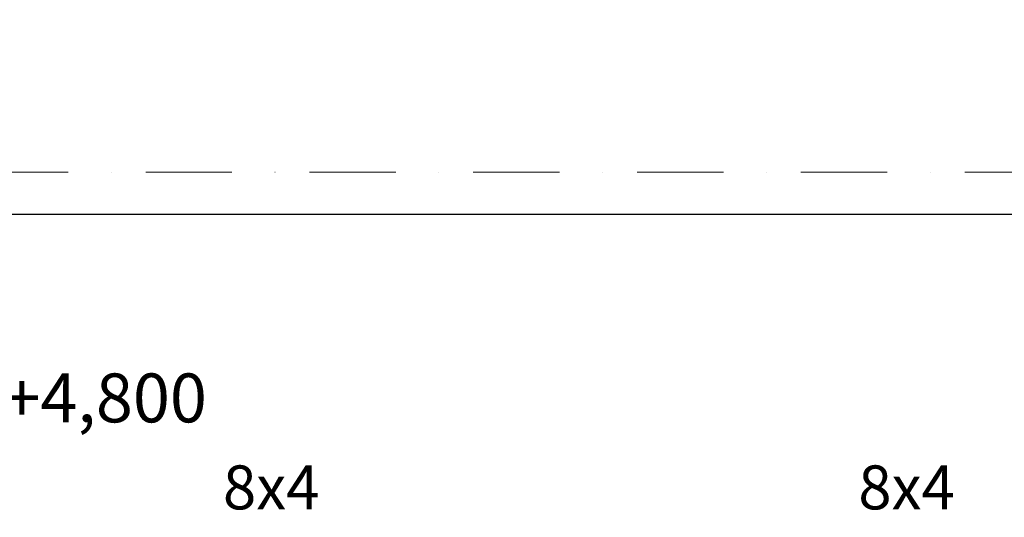
# Model space of a CAD drawing. Extents: x -12491 to 185527, y 7724 to 24775.
# Drawn here: x -4029 to 0, y 15833 to 17870 of the extents above; entities that cross this region are included whole.
import ezdxf

# ---------------------------------------------------------------- set-up
doc = ezdxf.new("R2010")
doc.units = 0
doc.header["$MEASUREMENT"] = 0
doc.linetypes.add('Pistekatkoviiva', pattern=[670.277762, 352.777767, -176.388884, 0, -141.111112])
for name, color, linetype in [('AR-D MITOITUSMERKINNÄT.TIETO', 7, 'Continuous'), ('AR-J1 Leikkausmerkinnät.TIETO', 7, 'Continuous'), ('AR-V TEKSTIT.TIETO', 7, 'Continuous'), ('ArchiCAD-ikkunalitterat', 7, 'Continuous')]:
    doc.layers.add(name, color=color, linetype=linetype)
doc.styles.add('GENERATED_STYLE_1', font='txt')
doc.dimstyles.new('GENERATED_STYLE__2', dxfattribs={"dimtxt": 250, "dimasz": 95, "dimexe": 0.18, "dimexo": 0, "dimgap": 0.09, "dimtad": 1, "dimtih": 1, "dimtoh": 1, "dimdec": 0, "dimzin": 0, "dimdsep": 46, "dimtxsty": 'GENERATED_STYLE_1', "dimblk": 'ARROWHEAD_6', "dimblk1": 'ARROWHEAD_6', "dimblk2": 'ARROWHEAD_6', "dimcen": 0.09, "dimclrd": 7, "dimclre": 7, "dimclrt": 5, "dimadec": 1, "dimazin": 0, "dimtfac": 1, "dimtdec": 4, "dimtmove": 0, "dimatfit": 3, "dimfxl": 0, "dimtolj": 1, "dimtzin": 0, "dimarcsym": 0})

# ---------------------------------------------------------------- blocks, each defined once
blk = doc.blocks.new('*D54', base_point=(-37536912.4, 9611596.5))
at = {"layer": 'AR-D MITOITUSMERKINNÄT.TIETO', "linetype": 'Continuous'}
for p, q in [((-7200, 16980.5), (-7200, 17168)), ((8800, 16980.5), (8800, 17168)), ((-7150, 17124.2), (-7250, 17024.2)), ((8750, 17024.2), (8850, 17124.2)), ((-7200, 17074.2), (8800, 17074.2)), ((8800, 17074.2), (8875, 17074.2))]:
    blk.add_line(p, q, dxfattribs=at)
at = {"layer": 'AR-D MITOITUSMERKINNÄT.TIETO', "color": 5, "lineweight": 25, "insert": (277.7, 17124.2), "char_height": 250, "attachment_point": 7, "style": 'GENERATED_STYLE_1'}
blk.add_mtext('{16\xa0000}', dxfattribs=at)
blk = doc.blocks.new('ARROWHEAD_6')
at = {"color": 0, "linetype": 'Continuous', "lineweight": 0}
for p, q in [((-0.5, -0.5), (0.5, 0.5)), ((0, 0), (-1, 0))]:
    blk.add_line(p, q, dxfattribs=at)

msp = doc.modelspace()

# ---------------------------------------------------------------- linework, layer by layer
at = {"layer": 'AR-J1 Leikkausmerkinnät.TIETO', "color": 151, "linetype": 'Pistekatkoviiva', "lineweight": 20}
msp.add_line((-11558.2, 17245.6), (12151.2, 17245.6), dxfattribs=at)

# ---------------------------------------------------------------- texts
at = {"layer": 'AR-V TEKSTIT.TIETO', "linetype": 'Continuous', "insert": (-4096.1, 16296), "char_height": 200, "attachment_point": 4, "style": 'GENERATED_STYLE_1'}
msp.add_mtext('{+4,800}', dxfattribs=at)
at = {"layer": 'ArchiCAD-ikkunalitterat', "char_height": 180, "attachment_point": 1, "style": 'GENERATED_STYLE_1'}
for insert in [(-3197.5, 16045.7), (-597.5, 16045.7)]:
    msp.add_mtext('{8x4}', dxfattribs=dict(at, insert=insert))

# ---------------------------------------------------------------- dimensions: what is measured, and where the dimension line sits
at = {"layer": 'AR-D MITOITUSMERKINNÄT.TIETO', "linetype": 'Continuous'}
dim = msp.add_linear_dim(base=(-11200, 17074.2), p1=(-7200, 15804), p2=(8800, 15804), dimstyle='GENERATED_STYLE__2', dxfattribs=at)
dim.commit()
dim.dimension.update_dxf_attribs({"geometry": '*D54', "text_midpoint": (800, 17249.2)})

doc.saveas('drawing.dxf')
